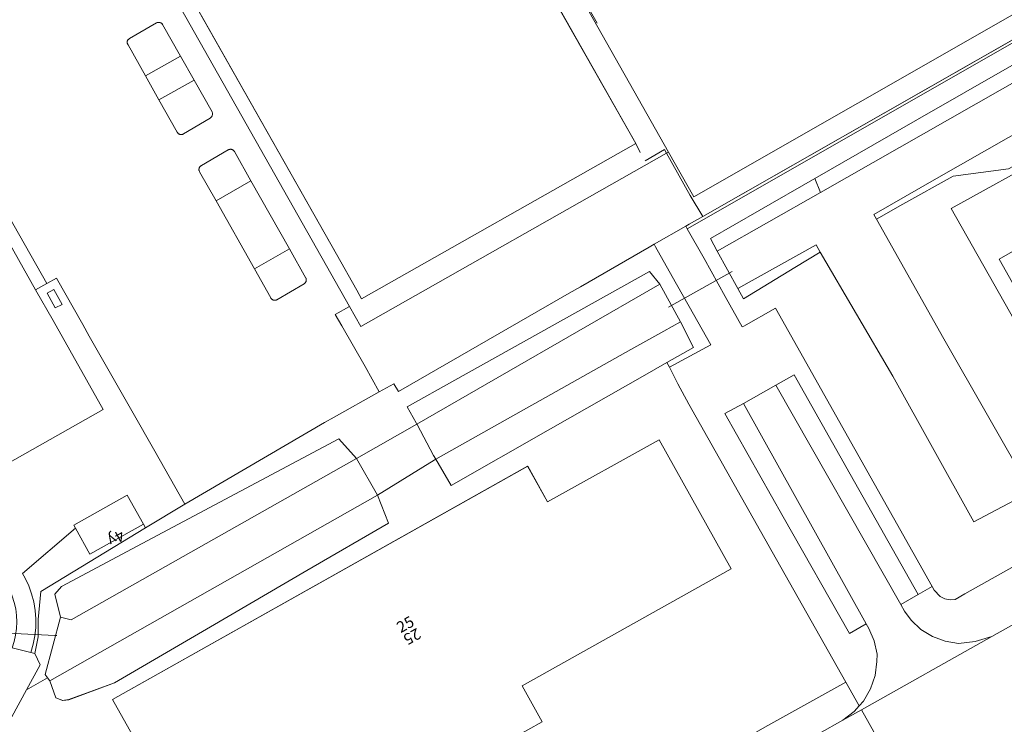
# Model space of a CAD drawing. Units: metres. Extents: x 80988 to 84261, y 451691 to 454635.
# Drawn here: x 81626 to 81715, y 452737 to 452801 of the extents above; entities that cross this region are included whole.
import ezdxf
from ezdxf.enums import TextEntityAlignment as Align

# ---------------------------------------------------------------- set-up
doc = ezdxf.new("R2010")
doc.units = ezdxf.units.M
doc.header["$MEASUREMENT"] = 0
for name, color, linetype, lineweight in [('Begroeid terreindeel_groenvoorziening_0', 7, 'Continuous', 0), ('Begroeid terreindeel_groenvoorziening_gras- en kruidachtigen_0', 7, 'Continuous', 0), ('Kunstwerkdeel_duiker_-1', 7, 'Continuous', 0), ('Nummeraanduiding', 7, 'Continuous', 0), ('Nummeraanduidingreeks', 7, 'Continuous', 0), ('Onbegroeid terreindeel_erf_0', 7, 'Continuous', 0), ('Onbegroeid terreindeel_gesloten verharding_0', 7, 'Continuous', 0), ('Ondersteunend waterdeel_0', 7, 'Continuous', 0), ('Pand_0', 7, 'Continuous', 0), ('Scheiding_0', 7, 'Continuous', 0), ('Waterdeel_0', 7, 'Continuous', 0), ('Wegdeel_gesloten verharding_0', 7, 'Continuous', 0), ('Wegdeel_open verharding_0', 7, 'Continuous', 0), ('Wegdeel_open verharding_gebakken klinkers_0', 7, 'Continuous', 0), ('Wegdeel_open verharding_tegels_0', 7, 'Continuous', 0)]:
    doc.layers.add(name, color=color, linetype=linetype, lineweight=lineweight)

# ---------------------------------------------------------------- blocks, each defined once
blk = doc.blocks.new('BGT_lev_stadsdelen_Laak_REALDWG_1_FMEBLOCK1025')
at = {"layer": 'Onbegroeid terreindeel_erf_0'}
for points in [[(22.478, -16.3445), (17.73, -7.5435), (12.983, 1.2575), (11.686, 3.9585), (11.181, 5.3175), (11.043, 6.1075), (11.082, 6.8195), (11.201, 7.4905), (11.413, 8.1045), (16.844, 11.6075), (20.331, 13.7935), (20.556, 14.1225), (20.689, 14.5225), (20.656, 14.9815), (20.007, 16.3865), (17.803, 20.8495), (15.577, 25.3565), (11.578, 33.0295), (10.774, 34.9055), (6.909, 34.6515), (6.323, 35.7065), (6.731, 35.9735), (0.362, 44.6315), (-8.493, 56.6705), (-12.316, 53.9245), (-12.479, 54.1445), (-36.603, 36.5575), (-37.652, 35.6225), (-38.548, 34.3235), (-39.09, 32.8425), (-39.243, 31.2715), (-38.998, 29.7135), (-38.371, 28.2655), (-35.834, 24.0225), (-25.067, 5.0945), (7.055, -51.9715), (9.683, -56.6705), (10.003, -56.4935), (21.513, -50.1195), (24.978, -48.2005), (33.806, -43.3125), (34.605, -40.5385), (38.013, -34.3265), (39.243, -32.0845), (38.76, -31.0675), (38.405, -30.9825), (36.709, -30.5745), (36.538, -30.5335), (34.96, -30.0525), (34.099, -29.7905), (33.207, -30.5065), (32.551, -32.5315), (31.902, -32.4975), (31.533, -32.1815), (27.032, -24.7875)], [(24.473, -30.5895), (13.354, -36.8615), (15.019, -39.8415), (9.29, -43.0615), (5.81, -36.9335), (5.048, -37.3515), (2.982, -36.8345), (1.965, -35.0105), (2.62, -32.9525), (3.412, -32.4975), (-30.876, 28.4795), (-19.957, 34.6315), (-20.273, 35.2045), (-5.139, 43.7105), (-0.311, 35.0835), (-7.117, 31.2725), (9.577, 1.5105), (12.887, -4.4245), (10.508, -5.7995), (13.516, -11.1385)], [(32.604, -38.7305), (33.5, -40.3265), (31.909, -41.2315), (31.004, -39.6405)]]:
    blk.add_lwpolyline(points, close=True, dxfattribs=at)
blk = doc.blocks.new('BGT_lev_stadsdelen_Laak_REALDWG_1_FMEBLOCK1078')
at = {"layer": 'Wegdeel_open verharding_0'}
for points in [[(12.287, -0.048), (10.204, 3.575), (6.399, 10.281), (5.813, 11.323), (3.448, 15.476), (2.581, 14.985), (1.585, 14.421), (3.145, 11.662), (7.653, 3.689), (-4.376, -3.096), (-12.754, 11.743), (-10.973, 12.739), (-14.002, 18.097), (-14.963, 17.548), (-12.484, 13.206), (-14.273, 12.185), (-6.034, -2.328), (-6.991, -2.865), (-1.928, -11.911), (-0.962, -12.072), (-0.744, -12.492), (-0.513, -13.039), (-0.333, -13.604), (-0.204, -14.183), (-0.127, -14.771), (-0.102, -15.364), (-0.131, -15.956), (-0.213, -16.544), (-0.347, -17.122), (-0.533, -17.689), (1.163, -18.097), (1.375, -17.361), (1.519, -16.61), (1.596, -15.85), (1.605, -15.086), (1.545, -14.325), (1.417, -13.571), (1.223, -12.832), (0.963, -12.114), (0.641, -11.421), (0.411, -11.009), (5.153, -6.937), (5.005, -6.67), (9.794, -3.985), (11.264, -6.599), (11.445, -6.922), (14.963, -4.785)], [(3.325, 12.822), (2.622, 14.139), (3.209, 14.459), (3.957, 13.101)]]:
    blk.add_lwpolyline(points, close=True, dxfattribs=at)
blk = doc.blocks.new('BGT_lev_stadsdelen_Laak_REALDWG_1_FMEBLOCK1079')
at = {"layer": 'Wegdeel_open verharding_0'}
for points in [[(2.34, 28.083), (0.333, 26.924), (-25.264, 12.425), (-3.368, -26.295), (-2.356, -28.083), (25.073, -12.538), (25.264, -12.431)], [(22.321, -11.671), (-2.283, -25.597), (-2.706, -24.806), (-4.52, -21.591), (-23.062, 11.128), (1.533, 25.027)]]:
    blk.add_lwpolyline(points, close=True, dxfattribs=at)
blk = doc.blocks.new('BGT_lev_stadsdelen_Laak_REALDWG_1_FMEBLOCK1098')
at = {"layer": 'Onbegroeid terreindeel_erf_0'}
blk.add_lwpolyline([(43.664, 3.574), (50.923, 7.589), (44.312, 19.281), (36.817, 32.533), (35.84, 34.366), (35.086, 35.836), (34.867, 36.261), (32.893, 35.138), (24.2, 30.195), (15.507, 25.252), (14.132, 27.594), (13.984, 27.511), (8.885, 24.379), (9.87, 21.864), (2.565, 17.609), (-6.076, 12.575), (-14.717, 7.542), (-18.792, 6.032), (-19.353, 5.961), (-19.958, 6.193), (-20.507, 7.708), (-20.706, 7.988), (-22.592, 6.921), (-26.001, 0.709)], dxfattribs=at)
blk.add_lwpolyline([(21.872, 7.279), (23.664, 4.051), (9.519, -3.849), (-15.889, -18.071), (-16.78, -16.508), (-34.438, -26.376), (-41.694, -13.416), (-41.845, -13.146), (-29.36, -6.17), (-13.125, 2.897), (-14.868, 6.045), (22.37, 26.977), (24.143, 23.777), (34.183, 29.345), (40.63, 17.77)], close=True, dxfattribs=at)
blk = doc.blocks.new('BGT_lev_stadsdelen_Laak_REALDWG_1_FMEBLOCK1112')
at = {"layer": 'Wegdeel_gesloten verharding_0'}
for points in [[(20.683, -13.671), (21.969, -12.962), (0.073, 25.758), (-2.708, 30.666), (-24.13, 18.551), (-24.626, 18.269), (-14.094, -0.743), (-11.692, 0.573), (-5.189, -10.895), (-4.322, -10.405), (-1.957, -14.557), (-1.371, -15.6), (2.433, -22.306), (4.516, -25.928), (7.193, -30.666), (19.724, -23.352), (20.587, -22.872), (24.626, -20.617), (23.374, -18.338), (21.285, -14.685)], [(-4.06, 21.384), (-5.418, 23.777), (-6.511, 25.723), (-6.526, 25.755), (-6.539, 25.793), (-6.55, 25.833), (-6.556, 25.872), (-6.56, 25.913), (-6.56, 25.954), (-6.556, 25.993), (-6.548, 26.034), (-6.537, 26.073), (-6.522, 26.111), (-6.504, 26.146), (-6.482, 26.182), (-6.458, 26.214), (-6.431, 26.243), (-6.402, 26.271), (-6.37, 26.296), (-4, 27.75), (-3.969, 27.766), (-3.935, 27.78), (-3.898, 27.791), (-3.863, 27.798), (-3.825, 27.803), (-3.788, 27.804), (-3.75, 27.802), (-3.715, 27.796), (-3.677, 27.787), (-3.643, 27.774), (-3.609, 27.759), (-3.576, 27.742), (-3.545, 27.72), (-3.516, 27.697), (-3.491, 27.671), (-3.465, 27.641), (-3.444, 27.611), (-2.325, 25.549), (-0.943, 23.171), (0.125, 21.334), (1.636, 18.616), (2.984, 16.228), (3.001, 16.198), (3.014, 16.166), (3.024, 16.133), (3.033, 16.098), (3.038, 16.064), (3.039, 16.03), (3.039, 15.994), (3.034, 15.959), (3.027, 15.926), (3.016, 15.893), (3.003, 15.861), (2.986, 15.829), (2.967, 15.799), (2.946, 15.773), (2.921, 15.747), (2.895, 15.723), (2.868, 15.703), (2.838, 15.684), (0.414, 14.266), (0.398, 14.258), (0.363, 14.243), (0.326, 14.231), (0.289, 14.223), (0.251, 14.219), (0.213, 14.217), (0.175, 14.22), (0.137, 14.226), (0.099, 14.233), (0.062, 14.246), (0.028, 14.261), (-0.007, 14.28), (-0.037, 14.301), (-0.067, 14.324), (-0.095, 14.351), (-0.12, 14.38), (-0.143, 14.411), (-1.486, 16.808), (-2.995, 19.507)], [(4.654, 12.477), (4.674, 12.487), (4.709, 12.503), (4.743, 12.514), (4.781, 12.523), (4.818, 12.527), (4.856, 12.53), (4.893, 12.527), (4.931, 12.523), (4.967, 12.514), (5.003, 12.503), (5.038, 12.488), (5.071, 12.47), (5.102, 12.45), (5.132, 12.427), (5.159, 12.4), (5.183, 12.372), (5.206, 12.342), (6.827, 9.497), (8.026, 7.351), (9.647, 4.508), (9.649, 4.503), (9.663, 4.465), (9.674, 4.427), (9.682, 4.388), (9.685, 4.346), (9.685, 4.307), (9.682, 4.266), (9.675, 4.226), (9.664, 4.188), (9.649, 4.149), (9.633, 4.112), (9.611, 4.078), (9.588, 4.046), (9.562, 4.014), (9.533, 3.986), (9.501, 3.96), (9.467, 3.938), (7.076, 2.529), (7.048, 2.514), (7.015, 2.498), (6.981, 2.487), (6.946, 2.48), (6.91, 2.475), (6.875, 2.472), (6.838, 2.473), (6.803, 2.478), (6.768, 2.486), (6.734, 2.497), (6.701, 2.51), (6.668, 2.527), (6.639, 2.546), (6.611, 2.568), (6.584, 2.594), (6.561, 2.621), (6.539, 2.649), (6.52, 2.679), (4.876, 5.581), (3.664, 7.721), (2.122, 10.504), (2.114, 10.515), (2.094, 10.541), (2.077, 10.567), (2.062, 10.595), (2.05, 10.623), (2.041, 10.655), (2.034, 10.684), (2.03, 10.716), (2.029, 10.747), (2.031, 10.78), (2.035, 10.81), (2.042, 10.841), (2.052, 10.872), (2.065, 10.9), (2.08, 10.928), (2.098, 10.954), (2.118, 10.98), (2.14, 11.002), (2.164, 11.023), (2.189, 11.041), (2.216, 11.057), (2.245, 11.07)], [(13.454, -9.573), (10.015, -3.491), (8.527, -0.872), (8.52, -0.862), (8.505, -0.832), (8.49, -0.801), (8.481, -0.768), (8.473, -0.734), (8.469, -0.698), (8.467, -0.665), (8.469, -0.629), (8.474, -0.595), (8.481, -0.562), (8.492, -0.529), (8.505, -0.497), (8.522, -0.466), (8.541, -0.438), (8.562, -0.41), (8.587, -0.386), (8.613, -0.362), (8.641, -0.343), (8.671, -0.324), (8.702, -0.31), (11.092, 1.084), (11.098, 1.089), (11.13, 1.106), (11.164, 1.119), (11.2, 1.13), (11.236, 1.139), (11.273, 1.144), (11.31, 1.144), (11.346, 1.143), (11.383, 1.138), (11.418, 1.129), (11.454, 1.117), (11.488, 1.103), (11.52, 1.085), (11.55, 1.065), (11.58, 1.041), (11.606, 1.016), (11.63, 0.988), (11.652, 0.959), (13.137, -1.693), (16.592, -7.774), (18.071, -10.402), (18.077, -10.421), (18.088, -10.46), (18.095, -10.502), (18.098, -10.541), (18.096, -10.583), (18.092, -10.622), (18.084, -10.663), (18.073, -10.702), (18.058, -10.74), (18.041, -10.777), (18.019, -10.811), (17.995, -10.844), (17.967, -10.873), (17.938, -10.902), (17.906, -10.927), (15.452, -12.349), (15.433, -12.359), (15.399, -12.372), (15.365, -12.383), (15.331, -12.39), (15.295, -12.394), (15.26, -12.397), (15.224, -12.394), (15.189, -12.389), (15.154, -12.381), (15.12, -12.37), (15.087, -12.355), (15.056, -12.338), (15.027, -12.318), (14.999, -12.296), (14.973, -12.27), (14.95, -12.243), (14.929, -12.215), (14.91, -12.183)]]:
    blk.add_lwpolyline(points, close=True, dxfattribs=at)

msp = doc.modelspace()

# ---------------------------------------------------------------- linework, layer by layer
at = {"layer": 'Begroeid terreindeel_groenvoorziening_0'}
for points in [[(81735.298, 452851.794), (81724.869, 452870.629), (81659.271, 452833.482), (81661.666, 452829.249), (81684.589, 452788.736), (81686.861, 452784.715), (81745.517, 452818.228), (81728.628, 452848.04)], [(81660.859, 452826.193), (81636.263, 452812.294), (81654.806, 452779.575), (81656.62, 452776.361), (81657.043, 452775.569), (81681.647, 452789.496)], [(81639.195, 452800.176), (81639.173, 452800.206), (81639.148, 452800.234), (81639.121, 452800.26), (81639.091, 452800.284), (81639.06, 452800.304), (81639.027, 452800.322), (81638.992, 452800.337), (81638.956, 452800.348), (81638.92, 452800.356), (81638.882, 452800.361), (81638.845, 452800.363), (81638.807, 452800.361), (81638.77, 452800.356), (81638.733, 452800.348), (81638.698, 452800.336), (81638.663, 452800.321), (81638.643, 452800.311), (81636.234, 452798.904), (81636.205, 452798.89), (81636.178, 452798.874), (81636.153, 452798.856), (81636.129, 452798.835), (81636.107, 452798.813), (81636.087, 452798.788), (81636.069, 452798.762), (81636.054, 452798.734), (81636.041, 452798.705), (81636.031, 452798.675), (81636.024, 452798.644), (81636.02, 452798.613), (81636.018, 452798.581), (81636.019, 452798.55), (81636.023, 452798.518), (81636.03, 452798.488), (81636.039, 452798.457), (81636.051, 452798.428), (81636.066, 452798.4), (81636.083, 452798.374), (81636.103, 452798.349), (81636.112, 452798.338), (81637.653, 452795.555), (81640.817, 452797.33)], [(81642.015, 452795.185), (81638.865, 452793.415), (81640.51, 452790.513), (81640.529, 452790.482), (81640.55, 452790.454), (81640.574, 452790.427), (81640.6, 452790.402), (81640.628, 452790.38), (81640.658, 452790.361), (81640.69, 452790.344), (81640.723, 452790.33), (81640.757, 452790.32), (81640.792, 452790.312), (81640.828, 452790.307), (81640.864, 452790.306), (81640.9, 452790.308), (81640.935, 452790.313), (81640.97, 452790.321), (81641.004, 452790.332), (81641.037, 452790.347), (81641.065, 452790.362), (81643.457, 452791.772), (81643.491, 452791.794), (81643.522, 452791.82), (81643.551, 452791.848), (81643.578, 452791.879), (81643.601, 452791.911), (81643.622, 452791.946), (81643.639, 452791.983), (81643.653, 452792.021), (81643.664, 452792.06), (81643.671, 452792.1), (81643.674, 452792.14), (81643.674, 452792.18), (81643.671, 452792.221), (81643.663, 452792.26), (81643.652, 452792.299), (81643.638, 452792.337), (81643.636, 452792.342)], [(81644.004, 452784.343), (81647.127, 452786.141), (81645.641, 452788.792), (81645.619, 452788.822), (81645.595, 452788.85), (81645.569, 452788.875), (81645.54, 452788.899), (81645.509, 452788.919), (81645.477, 452788.937), (81645.443, 452788.951), (81645.408, 452788.963), (81645.372, 452788.971), (81645.335, 452788.976), (81645.299, 452788.978), (81645.262, 452788.977), (81645.225, 452788.972), (81645.189, 452788.964), (81645.154, 452788.953), (81645.12, 452788.939), (81645.087, 452788.922), (81645.081, 452788.918), (81642.691, 452787.524), (81642.66, 452787.509), (81642.63, 452787.491), (81642.602, 452787.471), (81642.576, 452787.448), (81642.552, 452787.423), (81642.53, 452787.396), (81642.511, 452787.367), (81642.495, 452787.337), (81642.481, 452787.305), (81642.47, 452787.272), (81642.463, 452787.238), (81642.458, 452787.204), (81642.456, 452787.169), (81642.458, 452787.135), (81642.462, 452787.1), (81642.47, 452787.066), (81642.48, 452787.033), (81642.494, 452787.002), (81642.51, 452786.971), (81642.516, 452786.961)], [(81661.146, 452765.875), (81665.423, 452768.265), (81674.153, 452773.144), (81682.882, 452778.022), (81683.816, 452776.892), (81685.66, 452773.519), (81686.825, 452771.203), (81684.45, 452769.852), (81684.668, 452769.427), (81688.379, 452771.437), (81686.836, 452774.18), (81684.927, 452777.571), (81683.433, 452780.225), (81683.302, 452780.458), (81682.857, 452780.203), (81676.691, 452776.633), (81675.684, 452776.069), (81660.353, 452767.267), (81659.942, 452767.956), (81658.616, 452767.216), (81654.576, 452764.962), (81653.713, 452764.481), (81641.182, 452757.168), (81637.664, 452755.031), (81628.279, 452749.331), (81628.039, 452746.815), (81628.03, 452745.272), (81627.737, 452743.771), (81628.22, 452742.754), (81626.99, 452740.512), (81628.877, 452741.579), (81628.663, 452741.88), (81630.032, 452747.029), (81629.517, 452749.078), (81630.123, 452749.776), (81637.363, 452753.627), (81646.192, 452758.323), (81655.021, 452763.019), (81656.58, 452761.261), (81662.005, 452764.334), (81661.941, 452764.448)], [(81650.582, 452780.059), (81647.443, 452778.26), (81648.9, 452775.65), (81648.918, 452775.619), (81648.939, 452775.59), (81648.962, 452775.563), (81648.988, 452775.538), (81649.016, 452775.516), (81649.045, 452775.496), (81649.076, 452775.479), (81649.109, 452775.464), (81649.143, 452775.453), (81649.178, 452775.445), (81649.213, 452775.439), (81649.249, 452775.437), (81649.284, 452775.439), (81649.32, 452775.443), (81649.355, 452775.451), (81649.389, 452775.461), (81649.422, 452775.475), (81649.442, 452775.485), (81651.895, 452776.907), (81651.927, 452776.932), (81651.957, 452776.96), (81651.984, 452776.99), (81652.008, 452777.023), (81652.03, 452777.057), (81652.048, 452777.094), (81652.063, 452777.132), (81652.074, 452777.171), (81652.082, 452777.211), (81652.086, 452777.251), (81652.087, 452777.292), (81652.084, 452777.332), (81652.077, 452777.373), (81652.067, 452777.412), (81652.06, 452777.432)]]:
    msp.add_lwpolyline(points, close=True, dxfattribs=at)
at = {"layer": 'Begroeid terreindeel_groenvoorziening_gras- en kruidachtigen_0'}
for points in [[(81746.829, 452816.461), (81686.278, 452781.851), (81687.775, 452779.186), (81689.679, 452775.775), (81691.2, 452773.05), (81691.342, 452773.129), (81694.203, 452774.725), (81701.314, 452762.084), (81708.251, 452749.76), (81708.427, 452749.447), (81708.965, 452748.888), (81709.396, 452748.658), (81709.875, 452748.562), (81710.307, 452748.604), (81711.191, 452749.104), (81717.845, 452752.864)], [(81715.107, 452787.227), (81710.136, 452786.578), (81705.62, 452784.051), (81703.246, 452782.723), (81709.282, 452771.996), (81717.144, 452758.298), (81711.992, 452755.564), (81704.722, 452768.634), (81698.211, 452779.762), (81695.922, 452778.366), (81691.325, 452775.562), (81690.815, 452776.481), (81688.949, 452779.852), (81688.351, 452780.992), (81692.721, 452783.5), (81697.708, 452786.362), (81706.916, 452791.644), (81715.591, 452796.62)], [(81719.007, 452767.676), (81709.96, 452783.669), (81718.837, 452788.559)]]:
    msp.add_lwpolyline(points, dxfattribs=at)
at = {"layer": 'Kunstwerkdeel_duiker_-1'}
msp.add_line((81684.594, 452774.825), (81690.306, 452778.026), dxfattribs=at)
msp.add_lwpolyline([(81629.718, 452745.376), (81629.539, 452745.385), (81623.463, 452745.686), (81623.249, 452745.697)], dxfattribs=at)
at = {"layer": 'Onbegroeid terreindeel_gesloten verharding_0'}
for points in [[(81746.829, 452816.461), (81746.733, 452816.649), (81721.406, 452802.197), (81720.4, 452801.613), (81687.68, 452782.966), (81686.455, 452782.268), (81686.144, 452782.09), (81686.278, 452781.851)], [(81629.544, 452774.775), (81630.176, 452775.054), (81629.428, 452776.412), (81628.841, 452776.092)]]:
    msp.add_lwpolyline(points, close=True, dxfattribs=at)
at = {"layer": 'Ondersteunend waterdeel_0'}
msp.add_lwpolyline([(81724.265, 452801.595), (81715.591, 452796.62), (81706.916, 452791.644), (81697.708, 452786.362), (81698.227, 452785.11), (81768.261, 452825.015)], dxfattribs=at)
for points in [[(81718.538, 452789.088), (81717.24, 452791.258), (81708.644, 452786.35), (81703.008, 452783.145), (81703.246, 452782.723), (81705.62, 452784.051), (81710.136, 452786.578), (81715.107, 452787.227)], [(81698.227, 452785.11), (81697.708, 452786.362), (81692.721, 452783.5), (81688.351, 452780.992), (81688.949, 452779.852)], [(81698.211, 452779.762), (81697.836, 452780.402), (81690.815, 452776.481), (81691.325, 452775.562), (81695.922, 452778.366)], [(81683.816, 452776.892), (81682.882, 452778.022), (81674.153, 452773.144), (81665.423, 452768.265), (81661.146, 452765.875), (81661.941, 452764.448), (81662.005, 452764.334)], [(81682.475, 452768.729), (81684.45, 452769.852), (81686.825, 452771.203), (81685.66, 452773.519), (81684.166, 452772.68), (81681.208, 452771.017), (81663.714, 452761.185), (81665.089, 452758.843), (81673.782, 452763.786)], [(81656.58, 452761.261), (81655.021, 452763.019), (81646.192, 452758.323), (81637.363, 452753.627), (81630.123, 452749.776), (81629.517, 452749.078), (81630.032, 452747.029), (81630.998, 452746.772)], [(81652.148, 452751.2), (81659.452, 452755.455), (81658.467, 452757.97), (81629.076, 452741.299), (81629.625, 452739.784), (81630.229, 452739.552), (81630.791, 452739.623), (81634.866, 452741.133), (81643.507, 452746.166)]]:
    msp.add_lwpolyline(points, close=True, dxfattribs=at)
at = {"layer": 'Pand_0'}
for points in [[(81629.364, 452773.615), (81627.804, 452776.374), (81622.343, 452786.034), (81620.944, 452785.243), (81612.409, 452780.417), (81612.106, 452780.246), (81612.217, 452780.05), (81615.246, 452774.692), (81613.465, 452773.696), (81621.843, 452758.857), (81633.872, 452765.642)], [(81673.247, 452737.642), (81671.455, 452740.87), (81690.213, 452751.361), (81683.766, 452762.936), (81673.726, 452757.368), (81671.952, 452760.568), (81634.714, 452739.636), (81636.458, 452736.488), (81620.223, 452727.421), (81607.738, 452720.445), (81607.888, 452720.175), (81615.145, 452707.215), (81632.803, 452717.083), (81633.694, 452715.52), (81659.102, 452729.742)], [(81637.483, 452755.354), (81636.013, 452757.968), (81631.224, 452755.283), (81631.372, 452755.016), (81632.673, 452752.672)]]:
    msp.add_lwpolyline(points, close=True, dxfattribs=at)
at = {"layer": 'Scheiding_0'}
for p, q in [((81660.859, 452826.193), (81681.647, 452789.496)), ((81678.178, 452800.297), (81668.172, 452817.947)), ((81654.806, 452779.575), (81636.263, 452812.294)), ((81687.68, 452782.966), (81720.4, 452801.613)), ((81681.647, 452789.496), (81657.043, 452775.569)), ((81682.036, 452788.69), (81681.647, 452789.496)), ((81686.544, 452784.842), (81684.399, 452788.628)), ((81687.68, 452782.966), (81686.544, 452784.842)), ((81686.455, 452782.268), (81687.68, 452782.966)), ((81683.302, 452780.458), (81686.144, 452782.09)), ((81686.144, 452782.09), (81686.455, 452782.268)), ((81676.691, 452776.633), (81682.857, 452780.203)), ((81682.857, 452780.203), (81683.302, 452780.458)), ((81688.949, 452779.852), (81690.815, 452776.481)), ((81656.62, 452776.361), (81654.806, 452779.575)), ((81628.8, 452776.938), (81629.667, 452777.429)), ((81629.667, 452777.429), (81632.032, 452773.276)), ((81628.8, 452776.938), (81627.804, 452776.374)), ((81657.043, 452775.569), (81656.62, 452776.361)), ((81675.684, 452776.069), (81676.691, 452776.633)), ((81683.816, 452776.892), (81685.66, 452773.519)), ((81660.353, 452767.267), (81675.684, 452776.069)), ((81655.958, 452774.872), (81654.672, 452774.163)), ((81654.672, 452774.163), (81655.275, 452773.149)), ((81632.032, 452773.276), (81632.618, 452772.234)), ((81655.275, 452773.149), (81657.363, 452769.496)), ((81691.2, 452773.05), (81691.342, 452773.129)), ((81632.618, 452772.234), (81636.423, 452765.528)), ((81657.363, 452769.496), (81658.616, 452767.216)), ((81659.942, 452767.956), (81658.616, 452767.216)), ((81660.353, 452767.267), (81659.942, 452767.956)), ((81658.616, 452767.216), (81654.576, 452764.962)), ((81636.423, 452765.528), (81638.506, 452761.905)), ((81653.713, 452764.481), (81654.576, 452764.962)), ((81641.182, 452757.168), (81653.713, 452764.481)), ((81638.506, 452761.905), (81641.182, 452757.168)), ((81641.182, 452757.168), (81637.664, 452755.031)), ((81637.664, 452755.031), (81628.279, 452749.331)), ((81628.279, 452749.331), (81628.039, 452746.815)), ((81625.686, 452744.264), (81627.382, 452743.856)), ((81627.382, 452743.856), (81627.737, 452743.771)), ((81627.737, 452743.771), (81628.22, 452742.754)), ((81626.99, 452740.512), (81628.22, 452742.754))]:
    msp.add_line(p, q, dxfattribs=at)
for points in [[(81684.399, 452788.628), (81684.23, 452788.969), (81682.488, 452787.942)], [(81724.058, 452758.678), (81719.007, 452767.676), (81709.96, 452783.669), (81718.837, 452788.559)], [(81691.342, 452773.129), (81694.203, 452774.725), (81701.314, 452762.084), (81708.251, 452749.76)], [(81708.251, 452749.76), (81708.427, 452749.447), (81708.965, 452748.888), (81709.396, 452748.658), (81709.875, 452748.562), (81710.307, 452748.604), (81711.191, 452749.104), (81717.845, 452752.864), (81723.365, 452755.939), (81723.933, 452756.429), (81724.178, 452756.819), (81724.323, 452757.255), (81724.359, 452757.714), (81724.286, 452758.168), (81724.106, 452758.592), (81724.058, 452758.678)], [(81628.039, 452746.815), (81628.03, 452745.272), (81627.737, 452743.771)], [(81628.477, 452700.645), (81690.226, 452735.411), (81693.247, 452737.165), (81700.505, 452741.18)], [(81598.98, 452718.345), (81610.49, 452724.719), (81613.955, 452726.638), (81622.783, 452731.526), (81623.582, 452734.3), (81626.99, 452740.512)]]:
    msp.add_lwpolyline(points, dxfattribs=at)
at = {"layer": 'Waterdeel_0'}
msp.add_lwpolyline([(81768.261, 452825.015), (81698.227, 452785.11), (81688.949, 452779.852), (81690.815, 452776.481), (81697.836, 452780.402), (81698.211, 452779.762), (81704.722, 452768.634), (81711.992, 452755.564), (81717.144, 452758.298), (81709.282, 452771.996), (81703.246, 452782.723), (81703.008, 452783.145), (81708.644, 452786.35), (81717.24, 452791.258), (81722.62, 452794.276), (81749.13, 452809.149)], dxfattribs=at)
for points in [[(81681.208, 452771.017), (81684.166, 452772.68), (81685.66, 452773.519), (81683.816, 452776.892), (81662.005, 452764.334), (81662.027, 452764.294), (81663.515, 452761.524), (81663.714, 452761.185)], [(81663.566, 452761.102), (81663.714, 452761.185), (81663.515, 452761.524), (81662.027, 452764.294), (81662.005, 452764.334), (81656.58, 452761.261), (81658.467, 452757.97)], [(81658.467, 452757.97), (81656.58, 452761.261), (81630.998, 452746.772), (81630.032, 452747.029), (81628.663, 452741.88), (81628.877, 452741.579), (81629.076, 452741.299)]]:
    msp.add_lwpolyline(points, close=True, dxfattribs=at)
at = {"layer": 'Wegdeel_open verharding_0'}
for points in [[(81720.4, 452801.613), (81721.406, 452802.197), (81746.733, 452816.649), (81745.755, 452818.377), (81745.517, 452818.228), (81686.861, 452784.715), (81684.589, 452788.736), (81684.399, 452788.628), (81686.544, 452784.842), (81687.68, 452782.966)], [(81642.015, 452795.185), (81640.817, 452797.33), (81637.653, 452795.555), (81638.865, 452793.415)], [(81682.857, 452780.203), (81683.302, 452780.458), (81686.144, 452782.09), (81686.455, 452782.268), (81687.68, 452782.966), (81686.544, 452784.842), (81684.399, 452788.628), (81656.97, 452773.084), (81655.958, 452774.872), (81654.672, 452774.163), (81655.275, 452773.149), (81657.363, 452769.496), (81658.616, 452767.216), (81659.942, 452767.956), (81660.353, 452767.267), (81675.684, 452776.069), (81676.691, 452776.633)], [(81619.895, 452787.09), (81620.944, 452785.243), (81622.343, 452786.034), (81627.804, 452776.374), (81628.8, 452776.938), (81622.297, 452788.406)], [(81718.837, 452788.559), (81709.96, 452783.669), (81719.007, 452767.676), (81724.058, 452758.678), (81725.361, 452759.409), (81722.607, 452764.302), (81719.881, 452769.145), (81714.247, 452779.119), (81715.876, 452780.048), (81718.822, 452781.701), (81720.445, 452782.628), (81725.016, 452774.564), (81731.601, 452762.949), (81732.945, 452763.58), (81727.95, 452772.453), (81727.628, 452773.025), (81727.513, 452772.96), (81727.254, 452773.423), (81722.552, 452781.652), (81722.698, 452781.735), (81722.432, 452782.205)], [(81647.127, 452786.141), (81644.004, 452784.343), (81647.443, 452778.26), (81650.582, 452780.059)], [(81691.342, 452773.129), (81691.2, 452773.05), (81689.679, 452775.775), (81687.775, 452779.186), (81686.278, 452781.851), (81686.144, 452782.09), (81683.302, 452780.458), (81683.433, 452780.225), (81684.927, 452777.571), (81686.836, 452774.18), (81688.379, 452771.437), (81684.668, 452769.427), (81685.423, 452767.957), (81686.4, 452766.124), (81693.895, 452752.872), (81700.505, 452741.18), (81701.701, 452739.06), (81702.089, 452739.496), (81702.722, 452740.594), (81703.121, 452741.797), (81703.268, 452743.056), (81703.297, 452743.712), (81703.052, 452744.894), (81702.565, 452746.018), (81702.336, 452746.433), (81700.834, 452745.563), (81694.887, 452756.026), (81689.655, 452765.287), (81691.306, 452766.186), (81694.212, 452767.812), (81695.865, 452768.76), (81700.88, 452759.837), (81706.997, 452749.056), (81708.251, 452749.76), (81701.314, 452762.084), (81694.203, 452774.725)], [(81721.476, 452770.055), (81715.876, 452780.048), (81714.247, 452779.119), (81719.881, 452769.145)], [(81700.88, 452759.837), (81695.865, 452768.76), (81694.212, 452767.812), (81705.422, 452748.172), (81706.997, 452749.056)], [(81691.306, 452766.186), (81689.655, 452765.287), (81694.887, 452756.026), (81700.834, 452745.563), (81702.336, 452746.433)], [(81637.664, 452755.031), (81637.483, 452755.354), (81632.673, 452752.672), (81631.372, 452755.016), (81626.63, 452750.944), (81626.86, 452750.532), (81627.182, 452749.839), (81627.442, 452749.121), (81627.636, 452748.382), (81627.764, 452747.628), (81627.824, 452746.867), (81627.815, 452746.103), (81627.738, 452745.343), (81627.594, 452744.592), (81627.382, 452743.856), (81627.737, 452743.771), (81628.03, 452745.272), (81628.039, 452746.815), (81628.279, 452749.331)]]:
    msp.add_lwpolyline(points, close=True, dxfattribs=at)
at = {"layer": 'Wegdeel_open verharding_gebakken klinkers_0'}
for points in [[(81694.212, 452767.812), (81691.306, 452766.186), (81702.336, 452746.433), (81702.565, 452746.018), (81703.052, 452744.894), (81703.297, 452743.712), (81703.268, 452743.056), (81703.121, 452741.797), (81702.722, 452740.594), (81702.089, 452739.496), (81701.701, 452739.06), (81701.247, 452738.548), (81700.231, 452737.79), (81701.891, 452738.723), (81713.592, 452745.299), (81712.113, 452744.845), (81710.614, 452744.674), (81709.413, 452744.862), (81708.272, 452745.283), (81707.236, 452745.921), (81706.348, 452746.751), (81705.773, 452747.558), (81705.422, 452748.172)], [(81705.497, 452732.325), (81701.891, 452738.723), (81700.231, 452737.79), (81698.115, 452736.574), (81696.548, 452735.731), (81694.484, 452734.568), (81685.875, 452729.718), (81689.611, 452723.119), (81701.134, 452729.607), (81700.213, 452731.157), (81700.632, 452731.409), (81701.556, 452731.795), (81702.515, 452732.082), (81703.499, 452732.267), (81704.496, 452732.348)]]:
    msp.add_lwpolyline(points, close=True, dxfattribs=at)
msp.add_lwpolyline([(81724.414, 452751.367), (81713.592, 452745.299), (81701.891, 452738.723), (81705.497, 452732.325), (81706.315, 452732.227), (81707.121, 452732.06), (81707.911, 452731.824), (81708.677, 452731.521), (81709.414, 452731.154), (81715.503, 452734.591)], dxfattribs=at)
at = {"layer": 'Wegdeel_open verharding_tegels_0'}
for points in [[(81717.845, 452752.864), (81711.191, 452749.104), (81710.307, 452748.604), (81709.875, 452748.562), (81709.396, 452748.658), (81708.965, 452748.888), (81708.427, 452749.447), (81708.251, 452749.76), (81706.997, 452749.056), (81705.422, 452748.172), (81705.773, 452747.558), (81706.348, 452746.751), (81707.236, 452745.921), (81708.272, 452745.283), (81709.413, 452744.862), (81710.614, 452744.674), (81712.113, 452744.845), (81713.592, 452745.299), (81724.414, 452751.367)], [(81698.115, 452736.574), (81700.231, 452737.79), (81701.247, 452738.548), (81701.701, 452739.06), (81700.505, 452741.18), (81693.247, 452737.165)]]:
    msp.add_lwpolyline(points, dxfattribs=at)

# ---------------------------------------------------------------- block references
at = {"layer": 'Onbegroeid terreindeel_erf_0'}
for name, p in [('BGT_lev_stadsdelen_Laak_REALDWG_1_FMEBLOCK1025', (81588.977, 452774.839)), ('BGT_lev_stadsdelen_Laak_REALDWG_1_FMEBLOCK1098', (81649.583, 452733.59))]:
    msp.add_blockref(name, p, dxfattribs=at)
at = {"layer": 'Wegdeel_gesloten verharding_0'}
msp.add_blockref('BGT_lev_stadsdelen_Laak_REALDWG_1_FMEBLOCK1112', (81633.989, 452787.834), dxfattribs=at)
at = {"layer": 'Wegdeel_open verharding_0'}
for name, p in [('BGT_lev_stadsdelen_Laak_REALDWG_1_FMEBLOCK1079', (81659.326, 452801.166)), ('BGT_lev_stadsdelen_Laak_REALDWG_1_FMEBLOCK1078', (81626.219, 452761.953))]:
    msp.add_blockref(name, p, dxfattribs=at)

# ---------------------------------------------------------------- texts
at = {"layer": 'Nummeraanduiding'}
for s, rotation, p in [('4y', 209.28, (81634.963, 452754.227)), ('25', 209.09, (81661.526, 452745.393))]:
    msp.add_text(s, height=1, rotation=rotation, dxfattribs=at).set_placement(p, align=Align.MIDDLE)
at = {"layer": 'Nummeraanduidingreeks'}
msp.add_text('25', height=1, rotation=29.089, dxfattribs=at).set_placement((81661.039, 452746.266), align=Align.MIDDLE)

doc.saveas('drawing.dxf')
